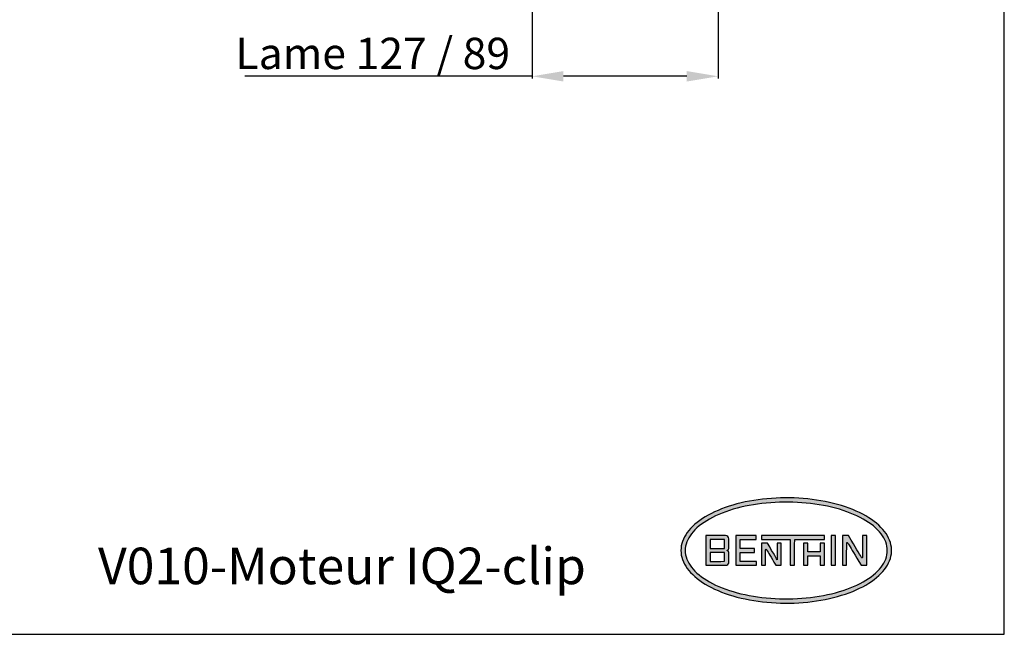
# Model space of a CAD drawing. Units: millimetres. Extents: x 0 to 1189, y 0 to 841.
# Drawn here: x 718 to 1189, y 0 to 294 of the extents above; entities that cross this region are included whole.
import ezdxf
from ezdxf.enums import TextEntityAlignment as Align

# ---------------------------------------------------------------- set-up
doc = ezdxf.new("R2010")
doc.units = ezdxf.units.MM
doc.layers.add('AM_5', color=3, linetype='Continuous', lineweight=25)
doc.layers.add('GEOMETRIE', color=4, linetype='Continuous')
doc.styles.get("Standard").update_dxf_attribs({"font": 'ISOCP.SHX'})
doc.dimstyles.new('AM_DIN', dxfattribs={"dimtxt": 15, "dimasz": 15, "dimexe": 1, "dimexo": 1, "dimgap": 1.5, "dimtad": 1, "dimdsep": 46, "dimtxsty": 'Standard', "dimcen": 0, "dimclrd": 253, "dimclre": 253, "dimclrt": 2, "dimadec": 0, "dimazin": 2, "dimtp": 0.1, "dimtm": 0.1, "dimtfac": 0.71, "dimtmove": 0, "dimatfit": 3, "dimfxl": 0, "dimtzin": 0, "dimlwd": -1, "dimlwe": -1, "dimarcsym": 0})

# ---------------------------------------------------------------- blocks, each defined once
blk = doc.blocks.new('*D8')
at = {"layer": 'AM_5', "color": 253}
for p, q in [((963.01, 301.1), (963.01, 266.1)), ((1052.01, 301.1), (1052.01, 266.1)), ((963.01, 267.1), (825.43, 267.1)), ((1037.01, 267.1), (978.01, 267.1))]:
    blk.add_line(p, q, dxfattribs=at)
for points in [[(978.01, 269.6), (978.01, 264.6), (963.01, 267.1)], [(1037.01, 269.6), (1037.01, 264.6), (1052.01, 267.1)]]:
    blk.add_solid(points, dxfattribs=at)
at = {"layer": 'Defpoints', "color": 0}
for p in [(963.01, 302.1), (1052.01, 302.1), (963.01, 267.1)]:
    blk.add_point(p, dxfattribs=at)
at = {"layer": 'AM_5', "color": 140, "insert": (886.72, 276.1), "char_height": 15, "attachment_point": 5}
blk.add_mtext('Lame 127 / 89', dxfattribs=at)

msp = doc.modelspace()

# ---------------------------------------------------------------- hatches: boundary and pattern name
at = {"layer": 'GEOMETRIE'}
h = msp.add_hatch(color=256, dxfattribs=at)
h.paths.add_polyline_path([(1086.277, 65.321), (1084.093, 65.333), (1081.909, 65.297), (1079.731, 65.215), (1077.561, 65.085), (1075.405, 64.908), (1073.267, 64.685), (1071.15, 64.415), (1069.058, 64.1), (1066.995, 63.741), (1064.966, 63.336), (1062.973, 62.888), (1061.021, 62.398), (1059.114, 61.865), (1057.254, 61.292), (1055.446, 60.679), (1053.692, 60.027), (1051.997, 59.338), (1050.363, 58.613), (1048.793, 57.854), (1047.291, 57.061), (1045.858, 56.236), (1044.499, 55.381), (1043.215, 54.497), (1042.008, 53.586), (1040.882, 52.65), (1039.838, 51.691), (1038.878, 50.709), (1038.004, 49.708), (1037.217, 48.689), (1036.52, 47.654), (1035.912, 46.605), (1035.397, 45.543), (1034.973, 44.472), (1034.643, 43.392), (1034.407, 42.306), (1034.265, 41.216), (1034.218, 40.124), (1034.265, 39.032), (1034.407, 37.942), (1034.643, 36.856), (1034.973, 35.776), (1035.397, 34.704), (1035.912, 33.643), (1036.52, 32.594), (1037.217, 31.558), (1038.004, 30.539), (1038.878, 29.538), (1039.838, 28.557), (1040.882, 27.598), (1042.008, 26.662), (1043.215, 25.751), (1044.499, 24.867), (1045.858, 24.012), (1047.291, 23.187), (1048.793, 22.394), (1050.363, 21.634), (1051.997, 20.909), (1053.692, 20.22), (1055.446, 19.569), (1057.254, 18.956), (1059.114, 18.383), (1061.021, 17.85), (1062.973, 17.359), (1064.966, 16.912), (1066.995, 16.507), (1069.058, 16.147), (1071.15, 15.832), (1073.267, 15.563), (1075.405, 15.34), (1077.561, 15.163), (1079.731, 15.033), (1081.909, 14.95), (1084.093, 14.915), (1086.277, 14.927), (1088.459, 14.986), (1090.633, 15.092), (1092.796, 15.245), (1094.944, 15.446), (1097.072, 15.692), (1099.177, 15.984), (1101.255, 16.322), (1103.301, 16.704), (1105.313, 17.13), (1107.286, 17.599), (1109.216, 18.111), (1111.1, 18.664), (1112.934, 19.257), (1114.716, 19.89), (1116.44, 20.56), (1118.105, 21.267), (1119.708, 22.01), (1121.244, 22.787), (1122.712, 23.596), (1124.108, 24.436), (1125.43, 25.306), (1126.676, 26.203), (1127.842, 27.127), (1128.928, 28.074), (1129.93, 29.045), (1130.848, 30.036), (1131.678, 31.047), (1132.42, 32.074), (1133.073, 33.117), (1133.635, 34.172), (1134.104, 35.239), (1134.481, 36.315), (1134.764, 37.398), (1134.953, 38.486), (1135.048, 39.578), (1135.048, 40.67), (1134.953, 41.761), (1134.764, 42.85), (1134.481, 43.933), (1134.104, 45.009), (1133.635, 46.076), (1133.073, 47.131), (1132.42, 48.174), (1131.678, 49.201), (1130.848, 50.211), (1129.93, 51.203), (1128.928, 52.173), (1127.842, 53.121), (1126.676, 54.045), (1125.43, 54.942), (1124.108, 55.812), (1122.712, 56.652), (1121.244, 57.461), (1119.708, 58.238), (1118.105, 58.98), (1116.44, 59.687), (1114.716, 60.358), (1112.934, 60.99), (1111.1, 61.584), (1109.216, 62.137), (1107.286, 62.648), (1105.313, 63.118), (1103.301, 63.544), (1101.255, 63.926), (1099.177, 64.264), (1097.072, 64.556), (1094.944, 64.802), (1092.796, 65.002), (1090.633, 65.156), (1088.459, 65.262)])
h.paths.add_polyline_path([(1087.846, 63.225), (1089.978, 63.135), (1092.099, 62.999), (1094.205, 62.819), (1096.293, 62.594), (1098.357, 62.325), (1100.395, 62.013), (1102.403, 61.658), (1104.375, 61.261), (1106.309, 60.822), (1108.2, 60.343), (1110.045, 59.824), (1111.84, 59.267), (1113.583, 58.672), (1115.268, 58.041), (1116.894, 57.375), (1118.456, 56.675), (1119.952, 55.943), (1121.379, 55.18), (1122.735, 54.387), (1124.015, 53.566), (1125.219, 52.719), (1126.343, 51.848), (1127.385, 50.953), (1128.344, 50.037), (1129.654, 48.634), (1131.049, 46.696), (1132.081, 44.707), (1132.741, 42.682), (1133.025, 40.636), (1132.931, 38.587), (1132.458, 36.55), (1131.611, 34.541), (1130.397, 32.575), (1129.217, 31.146), (1128.344, 30.21), (1127.385, 29.295), (1126.343, 28.4), (1125.219, 27.528), (1124.015, 26.681), (1122.735, 25.861), (1121.379, 25.068), (1119.952, 24.305), (1118.456, 23.572), (1116.894, 22.873), (1115.268, 22.206), (1113.583, 21.575), (1111.84, 20.981), (1110.045, 20.423), (1108.2, 19.905), (1106.309, 19.426), (1104.375, 18.987), (1102.403, 18.59), (1100.395, 18.235), (1098.357, 17.922), (1096.293, 17.654), (1094.205, 17.429), (1092.099, 17.248), (1089.978, 17.113), (1087.846, 17.022), (1085.709, 16.977), (1083.569, 16.977), (1081.431, 17.022), (1079.3, 17.113), (1077.179, 17.248), (1075.072, 17.429), (1072.985, 17.654), (1070.92, 17.922), (1068.882, 18.235), (1066.875, 18.59), (1064.903, 18.987), (1062.969, 19.426), (1061.078, 19.905), (1059.232, 20.423), (1057.437, 20.981), (1055.695, 21.575), (1054.009, 22.206), (1052.384, 22.873), (1050.821, 23.572), (1049.325, 24.305), (1047.898, 25.068), (1046.543, 25.861), (1045.262, 26.681), (1044.059, 27.528), (1042.935, 28.4), (1041.892, 29.295), (1040.933, 30.21), (1039.623, 31.614), (1038.228, 33.552), (1037.196, 35.541), (1036.536, 37.566), (1036.252, 39.611), (1036.347, 41.661), (1036.819, 43.698), (1037.666, 45.707), (1038.881, 47.673), (1040.06, 49.102), (1040.933, 50.037), (1041.892, 50.953), (1042.935, 51.848), (1044.059, 52.719), (1045.262, 53.566), (1046.543, 54.387), (1047.898, 55.18), (1049.325, 55.943), (1050.821, 56.675), (1052.384, 57.375), (1054.009, 58.041), (1055.695, 58.672), (1057.437, 59.267), (1059.232, 59.824), (1061.078, 60.343), (1062.969, 60.822), (1064.903, 61.261), (1066.875, 61.658), (1068.882, 62.013), (1070.92, 62.325), (1072.985, 62.594), (1075.072, 62.819), (1077.179, 62.999), (1079.3, 63.135), (1081.431, 63.225), (1083.569, 63.271), (1085.709, 63.271)], flags=16)
h.paths.add_polyline_path([(1102.874, 47.23), (1102.874, 45.405), (1100.451, 45.405), (1098.324, 45.404), (1096.474, 45.404), (1094.883, 45.403), (1093.53, 45.401), (1092.395, 45.399), (1091.295, 45.394), (1090.447, 45.388), (1089.818, 45.38), (1089.373, 45.369), (1089.08, 45.356), (1088.835, 45.327), (1088.798, 45.315), (1088.774, 45.302), (1088.758, 45.288), (1088.743, 45.272), (1088.73, 45.25), (1088.718, 45.217), (1088.688, 44.998), (1088.674, 44.741), (1088.663, 44.352), (1088.655, 43.804), (1088.648, 43.065), (1088.643, 42.109), (1088.641, 41.123), (1088.639, 39.948), (1088.638, 38.567), (1088.637, 36.963), (1088.637, 35.119), (1088.637, 33.018), (1086.579, 33.018), (1086.579, 35.119), (1086.579, 36.963), (1086.578, 38.567), (1086.577, 39.948), (1086.575, 41.123), (1086.572, 42.109), (1086.568, 43.065), (1086.561, 43.804), (1086.553, 44.352), (1086.542, 44.741), (1086.528, 44.998), (1086.498, 45.217), (1086.486, 45.25), (1086.473, 45.272), (1086.458, 45.288), (1086.431, 45.309), (1086.382, 45.327), (1086.142, 45.356), (1085.857, 45.369), (1085.424, 45.38), (1084.813, 45.388), (1083.988, 45.394), (1082.919, 45.399), (1081.817, 45.401), (1080.502, 45.403), (1078.956, 45.404), (1077.16, 45.404), (1075.095, 45.405), (1072.741, 45.405), (1072.741, 47.23)], flags=0)
h.paths.add_polyline_path([(1082.263, 43.674), (1082.263, 33.018), (1079.607, 33.018), (1078.739, 34.513), (1077.988, 35.804), (1077.346, 36.907), (1076.803, 37.836), (1076.35, 38.606), (1075.898, 39.366), (1075.555, 39.927), (1075.304, 40.319), (1075.128, 40.569), (1075.043, 40.672), (1074.979, 40.733), (1074.953, 40.75), (1074.929, 40.76), (1074.909, 40.764), (1074.89, 40.762), (1074.866, 40.753), (1074.845, 40.734), (1074.825, 40.703), (1074.799, 40.629), (1074.777, 40.514), (1074.75, 40.247), (1074.729, 39.843), (1074.715, 39.275), (1074.705, 38.515), (1074.699, 37.537), (1074.696, 36.313), (1074.695, 34.816), (1074.695, 33.018), (1072.741, 33.018), (1072.741, 43.674), (1075.617, 43.674), (1076.699, 41.808), (1077.646, 40.174), (1078.457, 38.775), (1079.106, 37.656), (1079.63, 36.751), (1080.032, 36.059), (1080.31, 35.579), (1080.31, 43.674)], flags=0)
h.paths.add_polyline_path([(1092.936, 43.674), (1094.994, 43.674), (1094.994, 39.466), (1100.817, 39.466), (1100.817, 43.674), (1102.874, 43.674), (1102.874, 33.018), (1100.817, 33.018), (1100.817, 37.638), (1094.994, 37.638), (1094.994, 33.018), (1092.936, 33.018)], flags=0)
h.paths.add_polyline_path([(1070.251, 47.23), (1070.251, 45.405), (1062.583, 45.405), (1062.583, 41.048), (1069.395, 41.048), (1069.395, 39.22), (1062.583, 39.22), (1062.583, 34.846), (1070.424, 34.846), (1070.424, 33.018), (1060.525, 33.018), (1060.525, 47.23)], flags=0)
h.paths.add_polyline_path([(1106.203, 47.23), (1108.261, 47.23), (1108.261, 33.018), (1106.203, 33.018)], flags=0)
h.paths.add_polyline_path([(1111.585, 47.23), (1114.462, 47.23), (1115.699, 45.134), (1116.763, 43.33), (1117.669, 41.797), (1118.43, 40.513), (1119.059, 39.456), (1119.68, 38.422), (1120.143, 37.667), (1120.473, 37.149), (1120.696, 36.824), (1120.873, 36.621), (1120.902, 36.6), (1120.927, 36.589), (1120.949, 36.584), (1120.969, 36.586), (1120.987, 36.593), (1121.005, 36.605), (1121.021, 36.625), (1121.036, 36.654), (1121.063, 36.744), (1121.086, 36.888), (1121.115, 37.231), (1121.136, 37.764), (1121.151, 38.526), (1121.161, 39.56), (1121.167, 40.61), (1121.17, 41.881), (1121.171, 43.394), (1121.172, 45.17), (1121.172, 47.23), (1123.129, 47.23), (1123.129, 33.018), (1120.475, 33.018), (1119.393, 34.843), (1118.437, 36.455), (1117.599, 37.868), (1116.87, 39.093), (1116.243, 40.145), (1115.709, 41.037), (1115.181, 41.913), (1114.762, 42.599), (1114.439, 43.117), (1114.196, 43.491), (1114.021, 43.742), (1113.841, 43.95), (1113.811, 43.971), (1113.786, 43.983), (1113.764, 43.987), (1113.744, 43.985), (1113.726, 43.978), (1113.708, 43.966), (1113.692, 43.946), (1113.677, 43.917), (1113.65, 43.825), (1113.627, 43.678), (1113.598, 43.327), (1113.577, 42.781), (1113.562, 41.997), (1113.551, 40.933), (1113.546, 39.851), (1113.543, 38.54), (1113.541, 36.979), (1113.541, 35.146), (1113.541, 33.018), (1111.585, 33.018)], flags=0)
h.paths.add_polyline_path([(1057.199, 45.62), (1057.199, 40.843), (1056.418, 40.166), (1057.199, 39.489), (1057.199, 34.586, -0.4217912), (1055.595, 33.018), (1046.148, 33.018), (1046.148, 47.23), (1055.595, 47.23, -0.4215769)], flags=0)
h.paths.add_polyline_path([(1055.139, 45.269, 0.0644009), (1055.139, 45.3)], flags=0)
h.paths.add_polyline_path([(1055.139, 41.143), (1053.371, 41.117), (1051.861, 41.096), (1050.61, 41.078), (1049.656, 41.064), (1048.937, 41.053), (1048.453, 41.046), (1048.205, 41.041), (1048.205, 45.413), (1055.139, 45.413)], flags=0)
h.paths.add_polyline_path([(1055.139, 34.949), (1053.371, 34.924), (1051.861, 34.902), (1050.61, 34.884), (1049.656, 34.87), (1048.937, 34.86), (1048.453, 34.852), (1048.205, 34.848), (1048.205, 39.22), (1055.139, 39.22)], flags=0)

# ---------------------------------------------------------------- linework, layer by layer
at = {"color": 7, "linetype": 'Continuous'}
for p, q in [((1189, 0), (1189, 841)), ((0, 0), (1189, 0))]:
    msp.add_line(p, q, dxfattribs=at)
at = {"layer": 'GEOMETRIE'}
for p, q in [((1046.148, 47.23), (1046.148, 33.018)), ((1055.595, 47.23), (1046.148, 47.23)), ((1060.525, 47.23), (1060.525, 33.018)), ((1070.251, 47.23), (1060.525, 47.23)), ((1070.251, 45.405), (1070.251, 47.23)), ((1072.741, 47.23), (1072.741, 45.405)), ((1102.874, 47.23), (1072.741, 47.23)), ((1102.874, 45.405), (1102.874, 47.23)), ((1106.203, 47.23), (1106.203, 33.018)), ((1108.261, 47.23), (1106.203, 47.23)), ((1108.261, 33.018), (1108.261, 47.23)), ((1111.585, 47.23), (1111.585, 33.018)), ((1114.462, 47.23), (1111.585, 47.23)), ((1123.129, 47.23), (1121.172, 47.23)), ((1123.129, 33.018), (1123.129, 47.23)), ((1055.032, 45.413), (1048.205, 45.413)), ((1048.205, 45.413), (1048.205, 41.041)), ((1048.205, 45.405), (1048.205, 41.05)), ((1055.032, 45.405), (1048.205, 45.405)), ((1055.139, 45.308), (1055.032, 45.413)), ((1055.139, 41.143), (1055.139, 45.308)), ((1055.139, 41.151), (1055.139, 45.3)), ((1057.199, 41.487), (1057.199, 45.666)), ((1062.583, 41.048), (1062.583, 45.405)), ((1062.583, 45.405), (1070.251, 45.405)), ((1072.741, 43.674), (1072.741, 33.018)), ((1075.617, 43.674), (1072.741, 43.674)), ((1082.263, 43.674), (1080.31, 43.674)), ((1080.31, 43.674), (1080.31, 35.579)), ((1082.263, 33.018), (1082.263, 43.674)), ((1092.936, 43.674), (1092.936, 33.018)), ((1094.994, 43.674), (1092.936, 43.674)), ((1094.994, 39.466), (1094.994, 43.674)), ((1102.874, 43.674), (1100.817, 43.674)), ((1100.817, 43.674), (1100.817, 39.466)), ((1102.874, 33.018), (1102.874, 43.674)), ((1048.205, 39.22), (1048.205, 34.848)), ((1055.032, 39.22), (1048.205, 39.22)), ((1055.139, 39.114), (1055.032, 39.22)), ((1055.139, 34.949), (1055.139, 39.114)), ((1057.199, 34.586), (1057.199, 38.847)), ((1069.395, 41.048), (1062.583, 41.048)), ((1062.583, 34.846), (1062.583, 39.22)), ((1062.583, 39.22), (1069.395, 39.22)), ((1069.395, 39.22), (1069.395, 41.048)), ((1100.817, 39.466), (1094.994, 39.466)), ((1046.148, 33.018), (1055.595, 33.018)), ((1060.525, 33.018), (1070.424, 33.018)), ((1070.424, 34.846), (1062.583, 34.846)), ((1070.424, 33.018), (1070.424, 34.846)), ((1072.741, 33.018), (1074.695, 33.018)), ((1079.607, 33.018), (1082.263, 33.018)), ((1086.579, 33.018), (1088.637, 33.018)), ((1092.936, 33.018), (1094.994, 33.018)), ((1094.994, 33.018), (1094.994, 37.638)), ((1094.994, 37.638), (1100.817, 37.638)), ((1100.817, 37.638), (1100.817, 33.018)), ((1100.817, 33.018), (1102.874, 33.018)), ((1106.203, 33.018), (1108.261, 33.018)), ((1111.585, 33.018), (1113.541, 33.018)), ((1120.475, 33.018), (1123.129, 33.018))]:
    msp.add_line(p, q, dxfattribs=at)
at = {"layer": 'GEOMETRIE', "flags": 128}
for points in [[(1034.218, 40.124), (1034.265, 39.032), (1034.407, 37.942), (1034.643, 36.856), (1034.973, 35.776), (1035.397, 34.704), (1035.912, 33.643), (1036.52, 32.594), (1037.217, 31.558), (1038.004, 30.539), (1038.878, 29.538), (1039.838, 28.557), (1040.882, 27.598), (1042.008, 26.662), (1043.215, 25.751), (1044.499, 24.867), (1045.858, 24.012), (1047.291, 23.187), (1048.793, 22.394), (1050.363, 21.634), (1051.997, 20.909), (1053.692, 20.22), (1055.446, 19.569), (1057.254, 18.956), (1059.114, 18.383), (1061.021, 17.85), (1062.973, 17.359), (1064.966, 16.912), (1066.995, 16.507), (1069.058, 16.147), (1071.15, 15.832), (1073.267, 15.563), (1075.405, 15.34), (1077.561, 15.163), (1079.731, 15.033), (1081.909, 14.95), (1084.093, 14.915), (1086.277, 14.927), (1088.459, 14.986), (1090.633, 15.092), (1092.796, 15.245), (1094.944, 15.446), (1097.072, 15.692), (1099.177, 15.984), (1101.255, 16.322), (1103.301, 16.704), (1105.313, 17.13), (1107.286, 17.599), (1109.216, 18.111), (1111.1, 18.664), (1112.934, 19.257), (1114.716, 19.89), (1116.44, 20.56), (1118.105, 21.267), (1119.708, 22.01), (1121.244, 22.787), (1122.712, 23.596), (1124.108, 24.436), (1125.43, 25.306), (1126.676, 26.203), (1127.842, 27.127), (1128.928, 28.074), (1129.93, 29.045), (1130.848, 30.036), (1131.678, 31.047), (1132.42, 32.074), (1133.073, 33.117), (1133.635, 34.172), (1134.104, 35.239), (1134.481, 36.315), (1134.764, 37.398), (1134.953, 38.486), (1135.048, 39.578), (1135.048, 40.67), (1134.953, 41.761), (1134.764, 42.85), (1134.481, 43.933), (1134.104, 45.009), (1133.635, 46.076), (1133.073, 47.131), (1132.42, 48.174), (1131.678, 49.201), (1130.848, 50.211), (1129.93, 51.203), (1128.928, 52.173), (1127.842, 53.121), (1126.676, 54.045), (1125.43, 54.942), (1124.108, 55.812), (1122.712, 56.652), (1121.244, 57.461), (1119.708, 58.238), (1118.105, 58.98), (1116.44, 59.687), (1114.716, 60.358), (1112.934, 60.99), (1111.1, 61.584), (1109.216, 62.137), (1107.286, 62.648), (1105.313, 63.118), (1103.301, 63.544), (1101.255, 63.926), (1099.177, 64.264), (1097.072, 64.556), (1094.944, 64.802), (1092.796, 65.002), (1090.633, 65.156), (1088.459, 65.262), (1086.277, 65.321), (1084.093, 65.333), (1081.909, 65.297), (1079.731, 65.215), (1077.561, 65.085), (1075.405, 64.908), (1073.267, 64.685), (1071.15, 64.415), (1069.058, 64.1), (1066.995, 63.741), (1064.966, 63.336), (1062.973, 62.888), (1061.021, 62.398), (1059.114, 61.865), (1057.254, 61.292), (1055.446, 60.679), (1053.692, 60.027), (1051.997, 59.338), (1050.363, 58.613), (1048.793, 57.854), (1047.291, 57.061), (1045.858, 56.236), (1044.499, 55.381), (1043.215, 54.497), (1042.008, 53.586), (1040.882, 52.65), (1039.838, 51.691), (1038.878, 50.709), (1038.004, 49.708), (1037.217, 48.689), (1036.52, 47.654), (1035.912, 46.605), (1035.397, 45.543), (1034.973, 44.472), (1034.643, 43.392), (1034.407, 42.306), (1034.265, 41.216), (1034.218, 40.124)], [(1036.276, 40.124), (1036.323, 39.1), (1036.465, 38.078), (1036.701, 37.06), (1037.031, 36.047), (1037.455, 35.043), (1037.97, 34.049), (1038.577, 33.067), (1039.274, 32.098), (1040.06, 31.146), (1040.933, 30.21), (1041.892, 29.295), (1042.935, 28.4), (1044.059, 27.528), (1045.262, 26.681), (1046.543, 25.861), (1047.898, 25.068), (1049.325, 24.305), (1050.821, 23.572), (1052.384, 22.873), (1054.009, 22.206), (1055.695, 21.575), (1057.437, 20.981), (1059.232, 20.423), (1061.078, 19.905), (1062.969, 19.426), (1064.903, 18.987), (1066.875, 18.59), (1068.882, 18.235), (1070.92, 17.922), (1072.985, 17.654), (1075.072, 17.429), (1077.179, 17.248), (1079.3, 17.113), (1081.431, 17.022), (1083.569, 16.977), (1085.709, 16.977), (1087.846, 17.022), (1089.978, 17.113), (1092.099, 17.248), (1094.205, 17.429), (1096.293, 17.654), (1098.357, 17.922), (1100.395, 18.235), (1102.403, 18.59), (1104.375, 18.987), (1106.309, 19.426), (1108.2, 19.905), (1110.045, 20.423), (1111.84, 20.981), (1113.583, 21.575), (1115.268, 22.206), (1116.894, 22.873), (1118.456, 23.572), (1119.952, 24.305), (1121.379, 25.068), (1122.735, 25.861), (1124.015, 26.681), (1125.219, 27.528), (1126.343, 28.4), (1127.385, 29.295), (1128.344, 30.21), (1129.217, 31.146), (1130.003, 32.098), (1130.7, 33.067), (1131.307, 34.049), (1131.823, 35.043), (1132.246, 36.047), (1132.576, 37.06), (1132.812, 38.078), (1132.954, 39.1), (1133.002, 40.124), (1132.954, 41.148), (1132.812, 42.17), (1132.576, 43.188), (1132.246, 44.2), (1131.823, 45.204), (1131.307, 46.199), (1130.7, 47.181), (1130.003, 48.149), (1129.217, 49.102), (1128.344, 50.037), (1127.385, 50.953), (1126.343, 51.848), (1125.219, 52.719), (1124.015, 53.566), (1122.735, 54.387), (1121.379, 55.18), (1119.952, 55.943), (1118.456, 56.675), (1116.894, 57.375), (1115.268, 58.041), (1113.583, 58.672), (1111.84, 59.267), (1110.045, 59.824), (1108.2, 60.343), (1106.309, 60.822), (1104.375, 61.261), (1102.403, 61.658), (1100.395, 62.013), (1098.357, 62.325), (1096.293, 62.594), (1094.205, 62.819), (1092.099, 62.999), (1089.978, 63.135), (1087.846, 63.225), (1085.709, 63.271), (1083.569, 63.271), (1081.431, 63.225), (1079.3, 63.135), (1077.179, 62.999), (1075.072, 62.819), (1072.985, 62.594), (1070.92, 62.325), (1068.882, 62.013), (1066.875, 61.658), (1064.903, 61.261), (1062.969, 60.822), (1061.078, 60.343), (1059.232, 59.824), (1057.437, 59.267), (1055.695, 58.672), (1054.009, 58.041), (1052.384, 57.375), (1050.821, 56.675), (1049.325, 55.943), (1047.898, 55.18), (1046.543, 54.387), (1045.262, 53.566), (1044.059, 52.719), (1042.935, 51.848), (1041.892, 50.953), (1040.933, 50.037), (1040.06, 49.102), (1039.274, 48.149), (1038.577, 47.181), (1037.97, 46.199), (1037.455, 45.204), (1037.031, 44.2), (1036.701, 43.188), (1036.465, 42.17), (1036.323, 41.148), (1036.276, 40.124)], [(1121.172, 47.23), (1121.172, 45.17), (1121.171, 43.394), (1121.17, 41.881), (1121.167, 40.61), (1121.161, 39.56), (1121.151, 38.526), (1121.136, 37.764), (1121.115, 37.231), (1121.086, 36.888), (1121.063, 36.744), (1121.036, 36.654), (1121.021, 36.625), (1121.005, 36.605), (1120.987, 36.593), (1120.969, 36.586), (1120.949, 36.584), (1120.927, 36.589), (1120.902, 36.6), (1120.873, 36.621), (1120.696, 36.824), (1120.473, 37.149), (1120.143, 37.667), (1119.68, 38.422), (1119.059, 39.456), (1118.43, 40.513), (1117.669, 41.797), (1116.763, 43.33), (1115.699, 45.134), (1114.462, 47.23)], [(1072.741, 45.405), (1075.095, 45.405), (1077.16, 45.404), (1078.956, 45.404), (1080.502, 45.403), (1081.817, 45.401), (1082.919, 45.399), (1083.988, 45.394), (1084.813, 45.388), (1085.424, 45.38), (1085.857, 45.369), (1086.142, 45.356), (1086.382, 45.327), (1086.431, 45.309), (1086.458, 45.288), (1086.473, 45.272), (1086.486, 45.25), (1086.498, 45.217), (1086.528, 44.998), (1086.542, 44.741), (1086.553, 44.352), (1086.561, 43.804), (1086.568, 43.065), (1086.572, 42.109), (1086.575, 41.123), (1086.577, 39.948), (1086.578, 38.567), (1086.579, 36.963), (1086.579, 35.119), (1086.579, 33.018)], [(1080.31, 35.579), (1080.032, 36.059), (1079.63, 36.751), (1079.106, 37.656), (1078.457, 38.775), (1077.646, 40.174), (1076.699, 41.808), (1075.617, 43.674)], [(1088.637, 33.018), (1088.637, 35.119), (1088.637, 36.963), (1088.638, 38.567), (1088.639, 39.948), (1088.641, 41.123), (1088.643, 42.109), (1088.648, 43.065), (1088.655, 43.804), (1088.663, 44.352), (1088.674, 44.741), (1088.688, 44.998), (1088.718, 45.217), (1088.73, 45.25), (1088.743, 45.272), (1088.758, 45.288), (1088.774, 45.302), (1088.798, 45.315), (1088.835, 45.327), (1089.08, 45.356), (1089.373, 45.369), (1089.818, 45.38), (1090.447, 45.388), (1091.295, 45.394), (1092.395, 45.399), (1093.53, 45.401), (1094.883, 45.403), (1096.474, 45.404), (1098.324, 45.404), (1100.451, 45.405), (1102.874, 45.405)], [(1113.541, 33.018), (1113.541, 35.146), (1113.541, 36.979), (1113.543, 38.54), (1113.546, 39.851), (1113.551, 40.933), (1113.562, 41.997), (1113.577, 42.781), (1113.598, 43.327), (1113.627, 43.678), (1113.65, 43.825), (1113.677, 43.917), (1113.692, 43.946), (1113.708, 43.966), (1113.726, 43.978), (1113.744, 43.985), (1113.764, 43.987), (1113.786, 43.983), (1113.811, 43.971), (1113.841, 43.95), (1114.021, 43.742), (1114.196, 43.491), (1114.439, 43.117), (1114.762, 42.599), (1115.181, 41.913), (1115.709, 41.037), (1116.243, 40.145), (1116.87, 39.093), (1117.599, 37.868), (1118.437, 36.455), (1119.393, 34.843), (1120.475, 33.018)], [(1048.205, 41.05), (1048.453, 41.053), (1048.937, 41.06), (1049.656, 41.07), (1050.61, 41.084), (1051.861, 41.103), (1053.371, 41.125), (1055.139, 41.151)], [(1048.205, 41.041), (1048.453, 41.046), (1048.937, 41.053), (1049.656, 41.064), (1050.61, 41.078), (1051.861, 41.096), (1053.371, 41.117), (1055.139, 41.143)], [(1057.199, 38.847), (1057.161, 39.253), (1057.064, 39.534), (1056.929, 39.723), (1056.779, 39.853), (1056.511, 40.035), (1056.419, 40.112), (1056.401, 40.139), (1056.395, 40.166), (1056.399, 40.189), (1056.413, 40.212), (1056.434, 40.236), (1056.511, 40.297), (1056.779, 40.479), (1056.929, 40.61), (1057.064, 40.799), (1057.161, 41.08), (1057.199, 41.487)], [(1074.695, 33.018), (1074.695, 34.816), (1074.696, 36.313), (1074.699, 37.537), (1074.705, 38.515), (1074.715, 39.275), (1074.729, 39.843), (1074.75, 40.247), (1074.777, 40.514), (1074.799, 40.629), (1074.825, 40.703), (1074.845, 40.734), (1074.866, 40.753), (1074.89, 40.762), (1074.909, 40.764), (1074.929, 40.76), (1074.953, 40.75), (1074.979, 40.733), (1075.043, 40.672), (1075.128, 40.569), (1075.304, 40.319), (1075.555, 39.927), (1075.898, 39.366), (1076.35, 38.606), (1076.803, 37.836), (1077.346, 36.907), (1077.988, 35.804), (1078.739, 34.513), (1079.607, 33.018)], [(1048.205, 34.848), (1048.453, 34.852), (1048.937, 34.86), (1049.656, 34.87), (1050.61, 34.884), (1051.861, 34.902), (1053.371, 34.924), (1055.139, 34.949)]]:
    msp.add_lwpolyline(points, dxfattribs=at)
at = {"layer": 'GEOMETRIE'}
for centre, radius, start, end in [((1055.612, 45.643), 1.587, 0.83768, 90.59897), ((1055.019, 45.285), 0.121, 7.36962, 83.59331), ((1055.633, 34.583), 1.565, 268.61707, 0.09544)]:
    msp.add_arc(centre, radius, start, end, dxfattribs=at)

# ---------------------------------------------------------------- texts
msp.add_text('V010-Moteur IQ2-clip', height=17.5).set_placement((988.751, 23.977), align=Align.RIGHT)

# ---------------------------------------------------------------- dimensions: what is measured, and where the dimension line sits
at = {"layer": 'AM_5'}
dim = msp.add_linear_dim(base=(963.006, 267.102), p1=(1052.006, 302.102), p2=(963.006, 302.102), text='Lame 127 / 89', dimstyle='AM_DIN', override={"dimclrt": 140}, dxfattribs=at)
dim.commit()
dim.dimension.update_dxf_attribs({"geometry": '*D8', "text_midpoint": (886.719, 276.104)})

doc.saveas('drawing.dxf')
